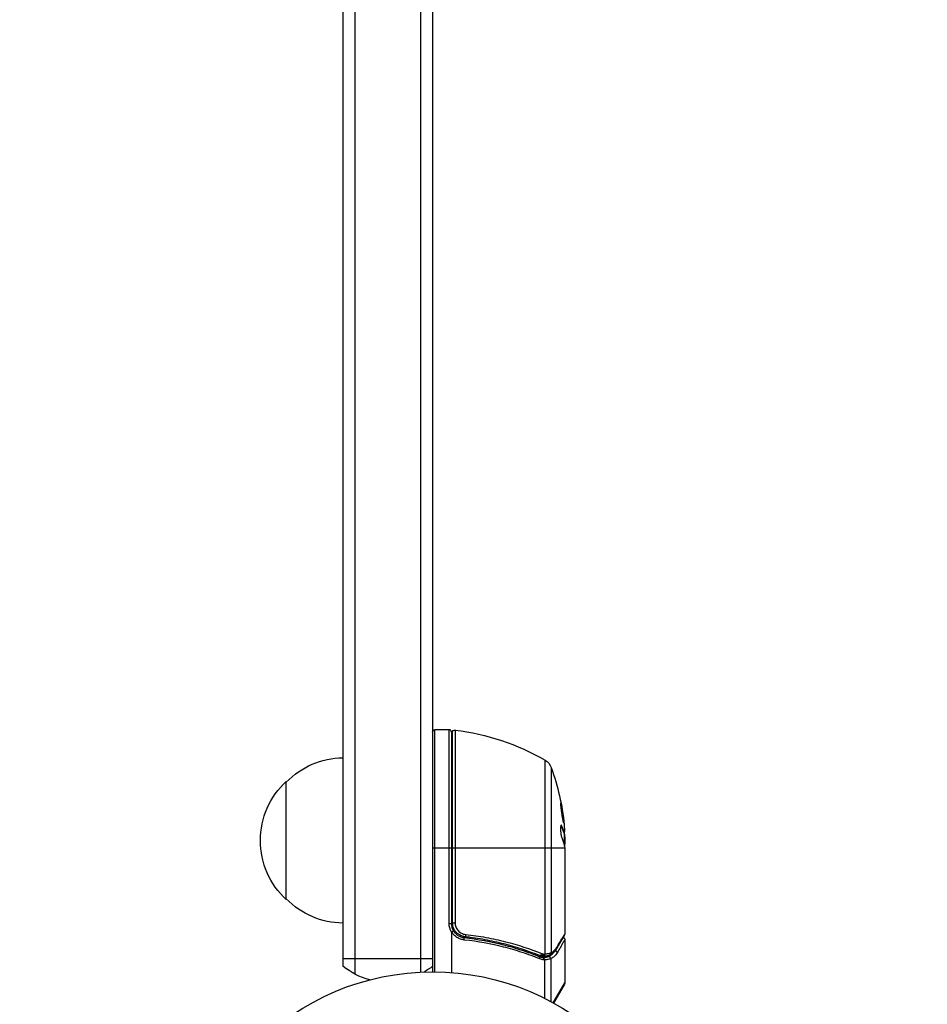
# Model space of a CAD drawing. Units: millimetres. Extents: x -3092 to 3060, y -2531 to 3962.
# Drawn here: x -1169 to -977, y -1036 to -827 of the extents above; entities that cross this region are included whole.
import ezdxf

# ---------------------------------------------------------------- set-up
doc = ezdxf.new("R2010")
doc.units = ezdxf.units.MM
doc.header["$LTSCALE"] = 20
doc.linetypes.add('HIDDEN', pattern=[9.525, 6.35, -3.175])
doc.layers.add('2d', color=230, linetype='Continuous')
doc.layers.add('AS-Safetyzone', color=5, linetype='HIDDEN')

msp = doc.modelspace()

# ---------------------------------------------------------------- linework, layer by layer
at = {"layer": '2d'}
for p, q in [((-1101, -54.19), (-1101, -1027.81)), ((-1098.5, -52.53), (-1098.5, -1029.47)), ((-1084.5, -1029.06), (-1084.5, -52.94)), ((-1082, -53), (-1082, -1029)), ((-1081.5, -1029), (-1081.5, -977.75)), ((-1078.5, -977.75), (-1081.5, -977.75)), ((-1078.5, -1018.79), (-1078.5, -977.75)), ((-1078, -978.25), (-1078, -1018.79)), ((-1077.8, -1018.61), (-1077.8, -978.31)), ((-1077.24, -977.81), (-1077.24, -1018.61)), ((-1058.19, -1025.23), (-1058.19, -984.19)), ((-1056.87, -985.77), (-1056.87, -1024.94)), ((-1113, -1013.7), (-1113, -988.7)), ((-1054.77, -998.04), (-1054.67, -998.04)), ((-1054.12, -999.59), (-1054.22, -999.59)), ((-1054.1, -1002.25), (-1054.1, -999.59)), ((-1054.1, -999.96), (-1054.03, -999.96)), ((-1054, -1000.4), (-1054, -1001.98)), ((-1054.1, -1001.47), (-1054, -1001.47)), ((-1082, -1002.75), (-1078, -1002.75)), ((-1077.8, -1002.75), (-1054.02, -1002.75)), ((-1054, -1002.99), (-1054, -1021)), ((-1078.5, -1018.79), (-1078, -1018.79)), ((-1077.8, -1018.61), (-1077.24, -1018.61)), ((-1078, -1020.59), (-1078, -1029.15)), ((-1074.2, -1021.7), (-1075.7, -1021.7)), ((-1070.83, -1021.7), (-1070.83, -1021.7)), ((-1054, -1022.2), (-1054, -1031.37)), ((-1062.2, -1024.51), (-1062.83, -1024.51)), ((-1101, -1026.2), (-1082, -1026.2)), ((-1058.81, -1025.74), (-1059.48, -1025.74)), ((-1057.48, -1025.74), (-1058.5, -1025.74)), ((-1058.37, -1025.72), (-1058.39, -1025.73)), ((-1058.29, -1026.48), (-1058.29, -1034.6)), ((-1056.97, -1026.22), (-1056.97, -1035.28)), ((-1056.45, -1035.57), (-1054, -1031.37)), ((-1054.07, -1031.62), (-1056.37, -1035.61))]:
    msp.add_line(p, q, dxfattribs=at)
msp.add_circle((-1082, -1082), 53, dxfattribs=at)
at = {"layer": '2d', "extrusion": (0, 0, -1)}
for centre, radius, start, end in [((1081.5, -978.25), 0.5, 0, 90), ((1077.3, -978.31), 0.5, 0, 96.9217), ((1083.27, -1027.45), 50, 96.9217, 120.1017), ((1100.81, -1000.7), 17, 44.1865, 89.3587), ((1059.69, -986.79), 3, 120.1017, 160.1478), ((1103.9, -1002.75), 50, 160.1478, 174.4225), ((1101.48, -1001.2), 17, 312.6679, 47.3321), ((1103.9, -1002.75), 49.9, 176.1865, 176.3721), ((1100.81, -1001.7), 17, 270.6413, 315.8135), ((1075, -1018.79), 3.5, 328.9973, 0), ((1091.5, -1016.2), 15, 284.7866, 309.2965), ((1091.5, -1016.2), 15, 230.7035, 238.7826), ((1054.5, -1031.37), 0.5, 180, 210)]:
    msp.add_arc(centre, radius, start, end, dxfattribs=at)
at = {"layer": '2d'}
for centre, radius, start, end in [((-1078.5, -978.25), 0.5, 0, 90), ((-1075, -1018.79), 3, 180, 210.1381)]:
    msp.add_arc(centre, radius, start, end, dxfattribs=at)
at = {"layer": '2d', "extrusion": (0, 0, -1)}
for centre, major_axis, ratio, start_param, end_param in [((-1103.9, -1001.24), (-49.87, 0), 0.372483, 2.968576, 3.052848), ((-1103.9, -998.82), (49.81, 0), 0.438198, -0.042766, 0.035353), ((-1103.9, -1003.9), (49.98, 0), 0.385779, -0.172684, -0.083959), ((-1075.08, -1021.09), (0.056, 0.497), 0.164291, 1.552139, 3.141593), ((-1059.15, -1025.12), (0.186, 0.464), 0.459792, 1.38811, 3.141593), ((-1058.9, -1025.2), (0.137, 0.481), 0.47782, 1.435585, 3.141593), ((-1058.71, -1025.25), (0.1, 0.49), 0.488334, 1.471214, 3.141593)]:
    msp.add_ellipse(centre, major_axis=major_axis, ratio=ratio, start_param=start_param, end_param=end_param, dxfattribs=at)
at = {"layer": '2d'}
for centre, major_axis, ratio, start_param, end_param in [((-1103.9, -1001.24), (-49.97, 0), 0.372483, 3.23016, 3.314259), ((-1103.9, -1003.08), (50, 0), 0.886633, 0.070459, 0.087901), ((-1075.39, -1022.27), (0.055, 0.497), 0.159824, -1.5531, 0), ((-1058.64, -1025.25), (-0.06, 0.496), 0.494864, 3.141592, 4.652844), ((-1058.46, -1025.23), (-0.065, 0.496), 0.49795, 3.141593, 4.647132), ((-1058.44, -1025.23), (-0.066, 0.496), 0.498291, 3.141592, 4.646637), ((-1057.45, -1024.99), (-0.172, 0.47), 0.884978, 3.14158, 4.399679), ((-1057.34, -1024.94), (-0.236, 0.441), 0.925423, 3.141632, 4.252677), ((-1056.09, -1024.97), (-0.434, 0.249), 0.886703, 3.715637, 5.109082), ((-1056.19, -1023.85), (-0.43, 0.255), 0.879292, 3.141593, 3.735574), ((-1059.53, -1026.26), (0.187, 0.464), 0.453607, -1.389933, 0), ((-1058.54, -1026.48), (-0.046, 0.498), 0.499491, 4.66634, 6.100541), ((-1057.48, -1026.23), (-0.189, 0.463), 0.916372, 4.353783, 5.863376), ((-1057.44, -1026.22), (-0.212, 0.453), 0.928876, 4.301608, 5.815693)]:
    msp.add_ellipse(centre, major_axis=major_axis, ratio=ratio, start_param=start_param, end_param=end_param, dxfattribs=at)
for points, knots in [([(-1054.84, -993.31), (-1054.85, -993.31), (-1054.85, -993.32), (-1054.86, -993.37), (-1054.86, -993.41), (-1054.85, -993.52), (-1054.85, -993.59), (-1054.83, -993.74), (-1054.83, -993.83), (-1054.81, -994.03), (-1054.79, -994.13), (-1054.77, -994.36), (-1054.75, -994.49), (-1054.72, -994.74), (-1054.7, -994.87), (-1054.66, -995.14), (-1054.64, -995.28), (-1054.58, -995.69), (-1054.54, -995.96), (-1054.45, -996.46), (-1054.41, -996.7), (-1054.36, -996.99), (-1054.34, -997.08), (-1054.31, -997.23), (-1054.29, -997.29), (-1054.26, -997.4), (-1054.25, -997.44), (-1054.23, -997.49), (-1054.23, -997.51), (-1054.22, -997.51), (-1054.21, -997.51), (-1054.2, -997.45), (-1054.21, -997.29), (-1054.22, -997.23), (-1054.23, -997.07), (-1054.24, -996.99), (-1054.26, -996.79), (-1054.27, -996.68), (-1054.3, -996.45), (-1054.31, -996.33), (-1054.36, -995.95), (-1054.4, -995.68), (-1054.46, -995.26), (-1054.48, -995.13), (-1054.53, -994.86), (-1054.55, -994.73), (-1054.59, -994.47), (-1054.61, -994.35), (-1054.65, -994.13), (-1054.67, -994.02), (-1054.73, -993.73), (-1054.76, -993.57), (-1054.81, -993.36), (-1054.83, -993.31), (-1054.84, -993.31)], [0.00828109, 0.00828109, 0.00828109, 0.00828109, 0.00869387, 0.00869387, 0.00910665, 0.00910665, 0.00951942, 0.00951942, 0.0099322, 0.0099322, 0.01034497, 0.01034497, 0.01075775, 0.01075775, 0.01117052, 0.01117052, 0.0115833, 0.0115833, 0.01240885, 0.01240885, 0.0132344, 0.0132344, 0.01364718, 0.01364718, 0.01405995, 0.01405995, 0.01447273, 0.01447273, 0.0148855, 0.0148855, 0.0148855, 0.01571166, 0.01571166, 0.01612473, 0.01612473, 0.01653781, 0.01653781, 0.01695089, 0.01695089, 0.01736396, 0.01736396, 0.01819011, 0.01819011, 0.01860319, 0.01860319, 0.01901627, 0.01901627, 0.01942934, 0.01942934, 0.01984242, 0.01984242, 0.02066857, 0.02066857, 0.02149473, 0.02149473, 0.02149473, 0.02149473]), ([(-1054.84, -993.68), (-1054.83, -993.75), (-1054.81, -993.83), (-1054.77, -994.02), (-1054.75, -994.13), (-1054.71, -994.35), (-1054.69, -994.48), (-1054.63, -994.85), (-1054.58, -995.13), (-1054.52, -995.54), (-1054.5, -995.67), (-1054.47, -995.94), (-1054.45, -996.08), (-1054.42, -996.33), (-1054.4, -996.45), (-1054.37, -996.68), (-1054.36, -996.79), (-1054.34, -996.98), (-1054.33, -997.07), (-1054.32, -997.14)], [0.006174488, 0.006174488, 0.006174488, 0.006174488, 0.00656405, 0.00656405, 0.006976911, 0.006976911, 0.007389773, 0.007389773, 0.008215496, 0.008215496, 0.008628358, 0.008628358, 0.00904122, 0.00904122, 0.009454081, 0.009454081, 0.009866943, 0.009866943, 0.010260926, 0.010260926, 0.010260926, 0.010260926]), ([(-1054.67, -998.04), (-1054.7, -997.98), (-1054.73, -997.94), (-1054.77, -997.95), (-1054.79, -997.95), (-1054.81, -997.99), (-1054.83, -998.02), (-1054.86, -998.12), (-1054.88, -998.22), (-1054.9, -998.48), (-1054.9, -998.63), (-1054.9, -998.96), (-1054.9, -999.14), (-1054.88, -999.41), (-1054.87, -999.51), (-1054.85, -999.68), (-1054.84, -999.77), (-1054.78, -1000.18), (-1054.72, -1000.45), (-1054.66, -1000.59)], [0.000000216, 0.000000216, 0.000000216, 0.000000216, 0.000538822, 0.000538822, 0.000808126, 0.000808126, 0.001077429, 0.001077429, 0.001616036, 0.001616036, 0.002154642, 0.002154642, 0.002693249, 0.002693249, 0.002962552, 0.002962552, 0.003231855, 0.003231855, 0.004309069, 0.004309069, 0.004309069, 0.004309069]), ([(-1054.07, -1002.39), (-1054.06, -1002.36), (-1054.04, -1002.32), (-1054.02, -1002.19), (-1054.01, -1002.09), (-1054, -1001.98)], [0.000109179, 0.000109179, 0.000109179, 0.000109179, 0.000612586, 0.000612586, 0.001224972, 0.001224972, 0.001224972, 0.001224972]), ([(-1054.02, -1002.75), (-1054.02, -1002.75), (-1054.02, -1002.75), (-1054.02, -1002.75), (-1054.02, -1002.79), (-1054.01, -1002.82), (-1054.01, -1002.86)], [0.0009891619, 0.0009891619, 0.0009891619, 0.0009891619, 0.0009951932, 0.0009951932, 0.0009951932, 0.0011780063, 0.0011780063, 0.0011780063, 0.0011780063]), ([(-1075.14, -1021.59), (-1075.32, -1021.57), (-1075.5, -1021.53), (-1075.84, -1021.43), (-1076.01, -1021.36), (-1076.34, -1021.19), (-1076.49, -1021.09), (-1076.78, -1020.87), (-1076.91, -1020.75), (-1077.16, -1020.47), (-1077.26, -1020.33), (-1077.45, -1020.02), (-1077.54, -1019.85), (-1077.67, -1019.51), (-1077.72, -1019.34), (-1077.78, -1018.98), (-1077.8, -1018.79), (-1077.8, -1018.61)], [0, 0, 0, 0, 0.000545643, 0.000545643, 0.001091287, 0.001091287, 0.00163693, 0.00163693, 0.002182574, 0.002182574, 0.002728217, 0.002728217, 0.003273861, 0.003273861, 0.003819504, 0.003819504, 0.004365148, 0.004365148, 0.004365148, 0.004365148]), ([(-1077.24, -1018.61), (-1077.24, -1018.76), (-1077.23, -1018.92), (-1077.17, -1019.22), (-1077.13, -1019.36), (-1077.02, -1019.65), (-1076.95, -1019.79), (-1076.78, -1020.05), (-1076.69, -1020.17), (-1076.49, -1020.4), (-1076.37, -1020.5), (-1076.13, -1020.68), (-1076, -1020.76), (-1075.59, -1020.97), (-1075.3, -1021.06), (-1075, -1021.09)], [0, 0, 0, 0, 0.000463651, 0.000463651, 0.000927302, 0.000927302, 0.001390953, 0.001390953, 0.001854603, 0.001854603, 0.002318254, 0.002318254, 0.002781905, 0.002781905, 0.003709207, 0.003709207, 0.003709207, 0.003709207]), ([(-1077.98, -1020.53), (-1077.98, -1020.53), (-1077.99, -1020.54), (-1077.99, -1020.54), (-1077.99, -1020.54), (-1077.99, -1020.55), (-1077.99, -1020.55), (-1078, -1020.56), (-1078, -1020.57), (-1078, -1020.58), (-1078, -1020.58), (-1078, -1020.58), (-1078, -1020.59)], [0, 0, 0, 0, 0.00001071121, 0.00001071121, 0.00001071121, 0.00002440055, 0.00002440055, 0.00002440055, 0.00005006012, 0.00005006012, 0.00005006012, 0.0000630132, 0.0000630132, 0.0000630132, 0.0000630132]), ([(-1077.59, -1020.29), (-1077.59, -1020.3), (-1077.63, -1020.32), (-1077.77, -1020.41), (-1077.87, -1020.47), (-1077.98, -1020.53)], [-0.0000178358, -0.0000178358, -0.0000178358, -0.0000178358, 0.0003545552, 0.0003545552, 0.0007269462, 0.0007269462, 0.0007269462, 0.0007269462]), ([(-1075.3, -1022.27), (-1075.58, -1022.24), (-1075.85, -1022.17), (-1076.36, -1021.99), (-1076.61, -1021.87), (-1077.07, -1021.57), (-1077.29, -1021.4), (-1077.67, -1020.99), (-1077.84, -1020.77), (-1077.98, -1020.53)], [0, 0, 0, 0, 0.000827478, 0.000827478, 0.001654956, 0.001654956, 0.002482434, 0.002482434, 0.003309912, 0.003309912, 0.003309912, 0.003309912]), ([(-1077.59, -1020.29), (-1077.48, -1020.5), (-1077.34, -1020.68), (-1077.01, -1021.03), (-1076.83, -1021.18), (-1076.44, -1021.43), (-1076.23, -1021.53), (-1075.79, -1021.69), (-1075.56, -1021.74), (-1075.33, -1021.77)], [0.001588216, 0.001588216, 0.001588216, 0.001588216, 0.002301357, 0.002301357, 0.003014498, 0.003014498, 0.003727639, 0.003727639, 0.004440779, 0.004440779, 0.004440779, 0.004440779]), ([(-1076.16, -1021.28), (-1076.16, -1021.28), (-1076.16, -1021.28), (-1076.16, -1021.28), (-1076.16, -1021.28), (-1076.16, -1021.28), (-1076.16, -1021.28), (-1076.16, -1021.28), (-1076.16, -1021.28), (-1076.16, -1021.28)], [0.0493689601, 0.0493689601, 0.0493689601, 0.0493689601, 0.0494509863, 0.0494509863, 0.0495212185, 0.0495212185, 0.0495563346, 0.0495563346, 0.0495668695, 0.0495668695, 0.0495668695, 0.0495668695]), ([(-1076.09, -1021.31), (-1076.1, -1021.31), (-1076.1, -1021.31), (-1076.11, -1021.31), (-1076.11, -1021.31), (-1076.12, -1021.3), (-1076.12, -1021.3), (-1076.13, -1021.3), (-1076.14, -1021.29), (-1076.15, -1021.29), (-1076.15, -1021.29), (-1076.15, -1021.28), (-1076.15, -1021.28), (-1076.16, -1021.28), (-1076.16, -1021.28), (-1076.16, -1021.28), (-1076.16, -1021.28), (-1076.16, -1021.28), (-1076.16, -1021.28), (-1076.16, -1021.28), (-1076.16, -1021.28), (-1076.16, -1021.28)], [0.0109425, 0.0109425, 0.0109425, 0.0109425, 0.01771687, 0.01771687, 0.02208623, 0.02208623, 0.02754794, 0.02754794, 0.04502596, 0.04502596, 0.04830298, 0.04830298, 0.04939532, 0.04939532, 0.04966841, 0.04966841, 0.04980495, 0.04980495, 0.04987322, 0.04987322, 0.04990736, 0.04990736, 0.04990736, 0.04990736]), ([(-1075.84, -1021.42), (-1075.85, -1021.42), (-1075.85, -1021.42), (-1075.85, -1021.42), (-1075.85, -1021.42), (-1075.86, -1021.41), (-1075.86, -1021.41), (-1075.87, -1021.41), (-1075.88, -1021.41), (-1075.9, -1021.4), (-1075.92, -1021.39), (-1075.94, -1021.38)], [0.01786198, 0.01786198, 0.01786198, 0.01786198, 0.02027491, 0.02027491, 0.02141311, 0.02141311, 0.02394024, 0.02394024, 0.03067932, 0.03067932, 0.04865188, 0.04865188, 0.04865188, 0.04865188]), ([(-1075, -1021.09), (-1074.27, -1021.17), (-1073.55, -1021.27), (-1072.12, -1021.48), (-1071.4, -1021.6), (-1069.29, -1021.98), (-1067.92, -1022.29), (-1063.9, -1023.31), (-1061.34, -1024.15), (-1058.9, -1025.12)], [0, 0, 0, 0, 0.0022235, 0.0022235, 0.00444701, 0.00444701, 0.00889401, 0.00889401, 0.01778802, 0.01778802, 0.01778802, 0.01778802]), ([(-1054.07, -1021.25), (-1054.24, -1021.54), (-1054.64, -1022.21), (-1055.38, -1023.46), (-1055.56, -1023.77), (-1055.76, -1024.1)], [0, 0, 0, 0, 0.817849, 0.817849, 1.062668, 1.062668, 1.062668, 1.062668]), ([(-1055.71, -1023.85), (-1055.27, -1023.11), (-1054.9, -1022.5), (-1054.47, -1021.78), (-1054.34, -1021.57), (-1054.14, -1021.23), (-1054.06, -1021.09), (-1054, -1021)], [0, 0, 0, 0, 0.00535017, 0.00535017, 0.00802526, 0.00802526, 0.01070034, 0.01070034, 0.01070034, 0.01070034]), ([(-1075.33, -1021.77), (-1072.44, -1022.09), (-1069.68, -1022.6), (-1065.68, -1023.62), (-1064.37, -1024), (-1062.45, -1024.64), (-1061.82, -1024.86), (-1060.57, -1025.31), (-1059.95, -1025.55), (-1059.34, -1025.8)], [0, 0, 0, 0, 0.00868805, 0.00868805, 0.01303207, 0.01303207, 0.01520408, 0.01520408, 0.0173761, 0.0173761, 0.0173761, 0.0173761]), ([(-1059.29, -1026.26), (-1059.9, -1026.02), (-1060.51, -1025.78), (-1061.77, -1025.33), (-1062.4, -1025.11), (-1064.33, -1024.48), (-1065.64, -1024.1), (-1069.64, -1023.09), (-1072.41, -1022.58), (-1075.3, -1022.27)], [0, 0, 0, 0, 0.00220601, 0.00220601, 0.00441202, 0.00441202, 0.00882403, 0.00882403, 0.01764806, 0.01764806, 0.01764806, 0.01764806]), ([(-1075.14, -1021.59), (-1075.15, -1021.59), (-1075.16, -1021.59), (-1075.18, -1021.58), (-1075.18, -1021.58), (-1075.18, -1021.58), (-1075.19, -1021.58), (-1075.19, -1021.58), (-1075.19, -1021.58), (-1075.19, -1021.58), (-1075.19, -1021.58), (-1075.2, -1021.58), (-1075.2, -1021.58), (-1075.21, -1021.58), (-1075.22, -1021.58), (-1075.23, -1021.58), (-1075.24, -1021.58), (-1075.25, -1021.57), (-1075.25, -1021.57), (-1075.25, -1021.57), (-1075.25, -1021.57), (-1075.25, -1021.57), (-1075.25, -1021.57), (-1075.25, -1021.57)], [0, 0, 0, 0, 0.00463788, 0.00463788, 0.00550732, 0.00550732, 0.00583336, 0.00583336, 0.00606521, 0.00606521, 0.0065289, 0.0065289, 0.00838376, 0.00838376, 0.01116615, 0.01116615, 0.01325288, 0.01325288, 0.01344851, 0.01344851, 0.01356443, 0.01356443, 0.01362239, 0.01362239, 0.01362239, 0.01362239]), ([(-1059.33, -1025.58), (-1061.73, -1024.62), (-1064.24, -1023.79), (-1068.18, -1022.77), (-1069.53, -1022.48), (-1071.6, -1022.09), (-1072.3, -1021.97), (-1073.71, -1021.76), (-1074.42, -1021.67), (-1075.14, -1021.59)], [0, 0, 0, 0, 0.00862373, 0.00862373, 0.0129356, 0.0129356, 0.01509153, 0.01509153, 0.01724746, 0.01724746, 0.01724746, 0.01724746]), ([(-1054, -1022.2), (-1054, -1022.2), (-1054.04, -1022.26), (-1054.14, -1022.44), (-1054.18, -1022.52), (-1054.29, -1022.7), (-1054.35, -1022.81), (-1054.69, -1023.4), (-1055.1, -1024.09), (-1055.6, -1024.97)], [0.01302615, 0.01302615, 0.01302615, 0.01302615, 0.01627626, 0.01627626, 0.01790389, 0.01790389, 0.01953152, 0.01953152, 0.02604202, 0.02604202, 0.02604202, 0.02604202]), ([(-1054.35, -1021.73), (-1054.35, -1021.73), (-1054.34, -1021.73), (-1054.31, -1021.74), (-1054.27, -1021.76), (-1054.19, -1021.8), (-1054.15, -1021.84), (-1054.09, -1021.91), (-1054.08, -1021.94), (-1054.03, -1022.01), (-1054.02, -1022.07), (-1054, -1022.15), (-1054, -1022.18), (-1054, -1022.2)], [0.01511743, 0.01511743, 0.01511743, 0.01511743, 0.01613866, 0.01613866, 0.02726659, 0.02726659, 0.04367519, 0.04367519, 0.05366442, 0.05366442, 0.07009968, 0.07009968, 0.07826081, 0.07826081, 0.07826081, 0.07826081]), ([(-1058.39, -1025.25), (-1058.34, -1025.25), (-1058.3, -1025.24), (-1058.26, -1025.24), (-1058.24, -1025.23), (-1058.22, -1025.23), (-1058.21, -1025.23)], [0, 0, 0, 0, 0.0001497446, 0.0001497446, 0.0001497446, 0.0002085296, 0.0002085296, 0.0002085296, 0.0002085296]), ([(-1057.28, -1025.46), (-1057.41, -1025.51), (-1057.57, -1025.56), (-1057.94, -1025.65), (-1058.15, -1025.69), (-1058.37, -1025.72)], [0, 0, 0, 0, 0.0798684, 0.0798684, 0.1557777, 0.1557777, 0.1557777, 0.1557777]), ([(-1058.19, -1025.23), (-1057.93, -1025.2), (-1057.7, -1025.16), (-1057.3, -1025.08), (-1057.13, -1025.03), (-1057, -1024.99)], [0, 0, 0, 0, 0.000882531, 0.000882531, 0.001765062, 0.001765062, 0.001765062, 0.001765062]), ([(-1057.44, -1025.73), (-1057.18, -1025.6), (-1056.93, -1025.45), (-1056.59, -1025.15), (-1056.48, -1025.04), (-1056.32, -1024.85), (-1056.26, -1024.78), (-1056.2, -1024.69)], [0, 0, 0, 0, 0.002323118, 0.002323118, 0.003484677, 0.003484677, 0.00417022, 0.00417022, 0.00417022, 0.00417022]), ([(-1055.76, -1024.1), (-1056.02, -1024.54), (-1056.33, -1024.85), (-1056.81, -1025.21), (-1056.95, -1025.3), (-1057.11, -1025.38)], [0, 0, 0, 0, 0.2877109, 0.2877109, 0.4071689, 0.4071689, 0.4071689, 0.4071689]), ([(-1055.6, -1024.97), (-1055.69, -1025.13), (-1055.79, -1025.27), (-1056, -1025.52), (-1056.11, -1025.63), (-1056.45, -1025.93), (-1056.7, -1026.09), (-1056.97, -1026.22)], [0, 0, 0, 0, 0.001200932, 0.001200932, 0.002401864, 0.002401864, 0.004803728, 0.004803728, 0.004803728, 0.004803728]), ([(-1056.87, -1024.94), (-1056.65, -1024.83), (-1056.44, -1024.68), (-1056.15, -1024.41), (-1056.06, -1024.32), (-1055.88, -1024.1), (-1055.79, -1023.98), (-1055.71, -1023.85)], [0, 0, 0, 0, 0.001998239, 0.001998239, 0.002997359, 0.002997359, 0.003996479, 0.003996479, 0.003996479, 0.003996479]), ([(-1058.61, -1025.99), (-1058.61, -1025.99), (-1058.61, -1025.99), (-1058.6, -1025.99), (-1058.58, -1025.99), (-1058.56, -1025.98), (-1058.54, -1025.98)], [-0.00000536512, -0.00000536512, -0.00000536512, -0.00000536512, 0, 0, 0, 0.00007199242, 0.00007199242, 0.00007199242, 0.00007199242]), ([(-1058.4, -1026.49), (-1058.4, -1026.36), (-1058.42, -1026.25), (-1058.49, -1026.06), (-1058.55, -1026), (-1058.61, -1025.99)], [-0.0000106927, -0.0000106927, -0.0000106927, -0.0000106927, 0.0003537469, 0.0003537469, 0.0007181865, 0.0007181865, 0.0007181865, 0.0007181865]), ([(-1058.54, -1025.98), (-1058.41, -1025.97), (-1058.3, -1025.96), (-1058.08, -1025.92), (-1057.98, -1025.9), (-1057.8, -1025.86), (-1057.72, -1025.83), (-1057.62, -1025.8), (-1057.59, -1025.79), (-1057.53, -1025.76), (-1057.5, -1025.75), (-1057.48, -1025.74)], [0, 0, 0, 0, 0.000417436, 0.000417436, 0.000834873, 0.000834873, 0.001252309, 0.001252309, 0.001461028, 0.001461028, 0.001669746, 0.001669746, 0.001669746, 0.001669746]), ([(-1057.01, -1026.23), (-1057.14, -1026.28), (-1057.31, -1026.33), (-1057.63, -1026.4), (-1057.75, -1026.42), (-1058.01, -1026.45), (-1058.14, -1026.47), (-1058.29, -1026.48)], [0, 0, 0, 0, 0.00100776, 0.00100776, 0.00151164, 0.00151164, 0.00201552, 0.00201552, 0.00201552, 0.00201552]), ([(-1057.48, -1025.74), (-1057.48, -1025.74), (-1057.48, -1025.74), (-1057.48, -1025.74), (-1057.46, -1025.74), (-1057.45, -1025.73), (-1057.44, -1025.73)], [-0.00000006, -0.00000006, -0.00000006, -0.00000006, 0, 0, 0, 0.00009374944, 0.00009374944, 0.00009374944, 0.00009374944])]:
    msp.add_open_spline(points, degree=3, knots=knots, dxfattribs=at)
for points in [[(-1054.81, -997.98), (-1054.79, -998), (-1054.78, -998.02), (-1054.77, -998.04)], [(-1054, -1000.4), (-1054.01, -1000.24), (-1054.02, -1000.09), (-1054.03, -999.96)], [(-1054.09, -1002.28), (-1054.06, -1002.41), (-1054.04, -1002.57), (-1054.02, -1002.75)], [(-1054.01, -1002.86), (-1054.01, -1002.9), (-1054, -1002.94), (-1054, -1002.99)], [(-1075.94, -1021.38), (-1075.94, -1021.38), (-1075.94, -1021.38), (-1075.94, -1021.38)], [(-1054.07, -1021.25), (-1054.02, -1021.18), (-1054, -1021.09), (-1054, -1021)], [(-1054, -1021), (-1054, -1021), (-1054, -1021), (-1054, -1021)], [(-1058.9, -1025.12), (-1058.82, -1025.15), (-1058.74, -1025.18), (-1058.65, -1025.2)], [(-1058.65, -1025.2), (-1058.59, -1025.22), (-1058.53, -1025.24), (-1058.47, -1025.25)], [(-1058.47, -1025.25), (-1058.44, -1025.25), (-1058.41, -1025.26), (-1058.39, -1025.25)], [(-1058.21, -1025.23), (-1058.2, -1025.23), (-1058.19, -1025.23), (-1058.19, -1025.23)], [(-1057.11, -1025.38), (-1057.16, -1025.41), (-1057.22, -1025.44), (-1057.28, -1025.46)], [(-1057, -1024.99), (-1056.95, -1024.98), (-1056.91, -1024.96), (-1056.87, -1024.94)], [(-1059.34, -1025.8), (-1059.11, -1025.89), (-1058.87, -1025.95), (-1058.63, -1025.98)], [(-1059.03, -1025.69), (-1059.14, -1025.66), (-1059.23, -1025.62), (-1059.33, -1025.58)], [(-1058.4, -1026.49), (-1058.7, -1026.45), (-1059, -1026.37), (-1059.29, -1026.26)], [(-1058.81, -1025.74), (-1058.89, -1025.72), (-1058.96, -1025.71), (-1059.03, -1025.69)], [(-1058.58, -1025.75), (-1058.66, -1025.76), (-1058.74, -1025.76), (-1058.81, -1025.74)], [(-1058.63, -1025.98), (-1058.62, -1025.99), (-1058.61, -1025.99), (-1058.61, -1025.99)], [(-1058.39, -1025.73), (-1058.45, -1025.73), (-1058.52, -1025.74), (-1058.58, -1025.75)], [(-1058.29, -1026.48), (-1058.33, -1026.48), (-1058.36, -1026.48), (-1058.4, -1026.49)], [(-1056.97, -1026.22), (-1056.98, -1026.22), (-1057, -1026.23), (-1057.01, -1026.23)]]:
    msp.add_open_spline(points, degree=3, dxfattribs=at)
at = {"layer": 'AS-Safetyzone', "flags": 128}
msp.add_lwpolyline([(352.57, -1510.19, 0.124921), (1030.08, -1159.27), (1425.96, -930.71, 0.048909), (1702.51, -807.72, 0.266205), (2321.83, -253.62), (2982.61, 1736.51, 0.355926), (2299.6, 3533.02), (1909.89, 3758.02, 0.355926), (12.55, 3451.27), (-743.2, 2601), (-769.56, 2601, 0.342257), (-2475.28, 1762.98, 0.460258), (-2641.46, -538.7), (-2641.46, -988.56, 0.84084), (352.57, -1510.19)], format="xyb", dxfattribs=at)
msp.add_lwpolyline([(352.57, -1510.19, 0.124921), (1030.08, -1159.27), (1425.96, -930.71, 0.048909), (1702.51, -807.72, 0.266205), (2321.83, -253.62), (2982.61, 1736.51, 0.355926), (2299.6, 3533.02), (1909.89, 3758.02, 0.355926), (12.55, 3451.27), (-743.2, 2601), (-769.56, 2601, 0.342257), (-2475.28, 1762.98, 0.460258), (-2641.46, -538.7), (-2641.46, -988.56, 0.84084), (352.57, -1510.19)], format="xyb", dxfattribs=at)

doc.saveas('drawing.dxf')
